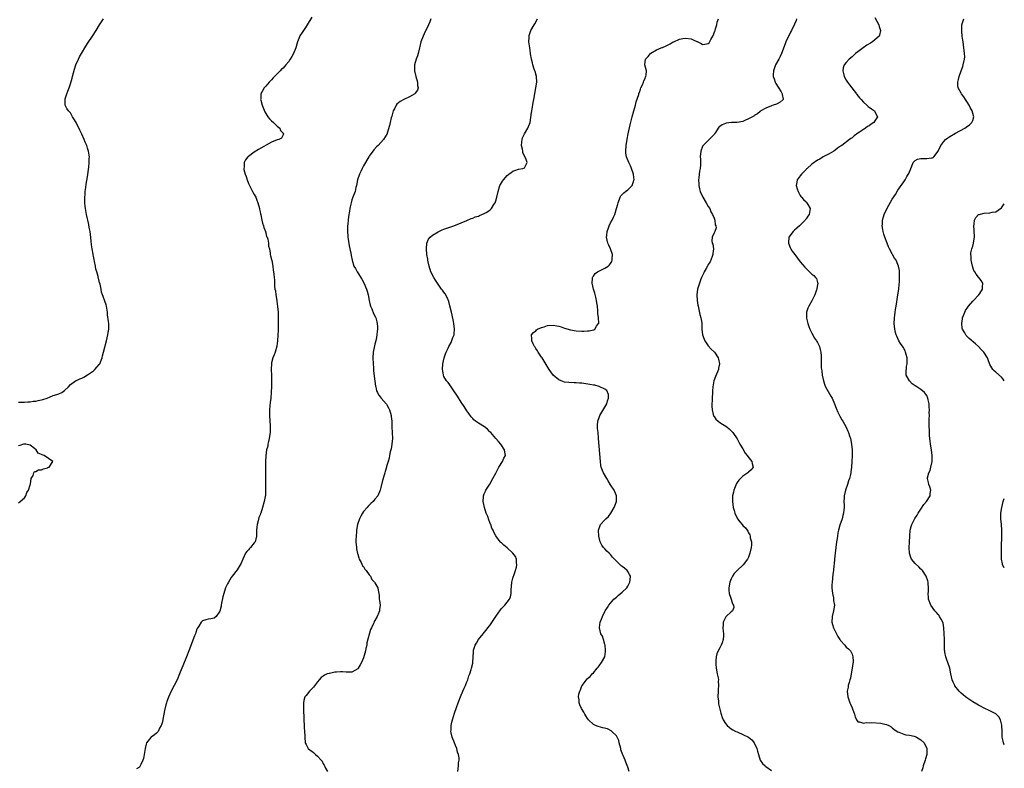
# Model space of a CAD drawing. Units: inches. Extents: x 2628000 to 2631000, y 1452000 to 1455000.
# Drawn here: x 2630657 to 2631000, y 1453250 to 1453511 of the extents above; entities that cross this region are included whole.
import ezdxf

# ---------------------------------------------------------------- set-up
doc = ezdxf.new("R2010")
doc.units = ezdxf.units.IN
doc.header["$MEASUREMENT"] = 0
doc.layers.add('LD26281452_10ft', color=51, linetype='Continuous')

msp = doc.modelspace()

# ---------------------------------------------------------------- linework, layer by layer
at = {"layer": 'LD26281452_10ft'}
for points, elevation in [([(2630657, 1453377.61), (2630658.4, 1453377.6), (2630659, 1453377.57), (2630660.25, 1453377.75), (2630661, 1453377.72), (2630662.03, 1453377.97), (2630663, 1453377.98), (2630663.76, 1453378.24), (2630665, 1453378.43), (2630665.42, 1453378.58), (2630666.96, 1453379), (2630669, 1453379.88), (2630670.29, 1453380.29), (2630671, 1453380.56), (2630672.06, 1453381), (2630673, 1453381.72), (2630674.33, 1453383), (2630675, 1453383.72), (2630676.78, 1453385), (2630676.92, 1453385.08), (2630678.31, 1453385.69), (2630679, 1453385.97), (2630679.68, 1453386.32), (2630681, 1453387.08), (2630683, 1453388.56), (2630683.48, 1453389), (2630684.23, 1453389.77), (2630685, 1453390.68), (2630685.22, 1453391), (2630686.04, 1453393), (2630686.23, 1453393.77), (2630686.57, 1453395), (2630687.55, 1453399), (2630688.06, 1453401), (2630688.15, 1453401.85), (2630688.38, 1453403), (2630688.37, 1453404.37), (2630688.33, 1453405), (2630688.25, 1453405.75), (2630687.96, 1453407.96), (2630687.89, 1453409), (2630687.66, 1453410.34), (2630687.56, 1453411), (2630687.45, 1453411.45), (2630687, 1453412.77), (2630686.36, 1453414.36), (2630686.18, 1453415), (2630685.85, 1453415.85), (2630685.67, 1453417), (2630685.34, 1453418.66), (2630685.22, 1453419), (2630685.14, 1453419.15), (2630685, 1453419.78), (2630684.73, 1453420.73), (2630684.71, 1453421), (2630684.65, 1453421.35), (2630684.17, 1453423), (2630683.87, 1453423.87), (2630683.71, 1453425), (2630683.42, 1453426.58), (2630683.22, 1453427.22), (2630683, 1453428.49), (2630682.91, 1453428.91), (2630682.89, 1453429.11), (2630682.55, 1453431), (2630682.36, 1453432.36), (2630682.19, 1453433.81), (2630681.99, 1453435.99), (2630681.85, 1453437), (2630681.59, 1453438.41), (2630681.45, 1453439.45), (2630680.56, 1453443), (2630680.35, 1453444.35), (2630680.22, 1453445), (2630680.11, 1453445.89), (2630680.02, 1453447), (2630679.98, 1453449), (2630680.09, 1453449.91), (2630680.14, 1453451), (2630680.32, 1453452.32), (2630680.55, 1453453.45), (2630681, 1453456.08), (2630681.44, 1453459.44), (2630681.59, 1453461), (2630681.58, 1453462.42), (2630681.61, 1453463), (2630681.56, 1453463.56), (2630681.32, 1453465), (2630681, 1453466.04), (2630680.67, 1453467), (2630680.18, 1453468.18), (2630679.82, 1453469), (2630678.95, 1453470.95), (2630678.31, 1453472.31), (2630677, 1453474.93), (2630676.24, 1453476.24), (2630675.76, 1453477), (2630675, 1453478.28), (2630674.36, 1453479), (2630673.82, 1453479.82), (2630673.22, 1453481), (2630673.16, 1453482.84), (2630673.13, 1453483), (2630673.17, 1453483.17), (2630673.76, 1453485), (2630674.17, 1453485.83), (2630674.52, 1453487), (2630675, 1453488.41), (2630675.6, 1453490.4), (2630675.75, 1453491), (2630676.46, 1453493.54), (2630676.95, 1453495), (2630677.8, 1453497), (2630678.2, 1453497.8), (2630678.85, 1453499), (2630680.41, 1453501.59), (2630681.2, 1453502.8), (2630682.65, 1453505), (2630683.95, 1453507), (2630685.17, 1453509), (2630686.53, 1453511)], 9340), ([(2630759, 1453511.59), (2630757.44, 1453509), (2630757, 1453508.38), (2630756.12, 1453507), (2630755.66, 1453506.34), (2630754.88, 1453505.12), (2630754.75, 1453504.75), (2630754.01, 1453503), (2630753.76, 1453502.24), (2630753.42, 1453501), (2630752.63, 1453499), (2630752.05, 1453497.95), (2630751.5, 1453497), (2630751, 1453496.26), (2630749.93, 1453495), (2630749, 1453493.87), (2630748.51, 1453493.5), (2630747.98, 1453493), (2630747, 1453491.93), (2630746, 1453491), (2630745.53, 1453490.47), (2630745, 1453489.86), (2630744.21, 1453489), (2630743, 1453487.57), (2630742.46, 1453487), (2630741.73, 1453485.73), (2630741.29, 1453485), (2630741.25, 1453483.25), (2630741.21, 1453483), (2630741.25, 1453482.75), (2630741.75, 1453481), (2630742.66, 1453478.66), (2630743, 1453478.1), (2630743.74, 1453477), (2630744.26, 1453476.26), (2630745, 1453475.59), (2630745.7, 1453475), (2630747, 1453473.69), (2630747.84, 1453473), (2630748.17, 1453472.17), (2630749, 1453471.21), (2630749.08, 1453471.08), (2630749.16, 1453471), (2630749, 1453470.62), (2630748.48, 1453469.52), (2630747.51, 1453469), (2630747, 1453468.88), (2630745, 1453468.12), (2630740.48, 1453465.52), (2630739, 1453464.62), (2630737, 1453463.19), (2630736.8, 1453463), (2630735.97, 1453462.03), (2630735.52, 1453461), (2630735.47, 1453459.47), (2630735.35, 1453459), (2630735.38, 1453458.62), (2630735.81, 1453457), (2630736.17, 1453456.17), (2630736.48, 1453455), (2630737, 1453453.73), (2630737.31, 1453453), (2630738.38, 1453451), (2630739, 1453449.93), (2630739.48, 1453449), (2630739.94, 1453447.94), (2630740.27, 1453447), (2630740.78, 1453445), (2630740.81, 1453444.81), (2630741, 1453443.9), (2630741.13, 1453443.13), (2630741.22, 1453442.78), (2630741.63, 1453441), (2630741.9, 1453439.9), (2630742.26, 1453439), (2630742.37, 1453438.37), (2630742.9, 1453437), (2630742.9, 1453436.9), (2630743, 1453436.59), (2630743.3, 1453435.3), (2630743.45, 1453435), (2630743.69, 1453434.31), (2630743.93, 1453433), (2630743.97, 1453431.97), (2630744.25, 1453431), (2630744.56, 1453429.44), (2630744.57, 1453429), (2630744.61, 1453428.61), (2630745, 1453427.23), (2630745.06, 1453426.94), (2630745.41, 1453425), (2630745.61, 1453423.61), (2630745.74, 1453423), (2630745.78, 1453422.22), (2630745.92, 1453421), (2630746.05, 1453420.05), (2630745.99, 1453419), (2630745.99, 1453418.01), (2630746.19, 1453417), (2630746.36, 1453416.36), (2630746.5, 1453415), (2630746.81, 1453413), (2630746.82, 1453412.82), (2630747.09, 1453410.91), (2630747.26, 1453409), (2630747.31, 1453407.31), (2630747.35, 1453407), (2630747.36, 1453406.64), (2630747.34, 1453405), (2630747.28, 1453403.28), (2630747.28, 1453402.72), (2630747.21, 1453401), (2630747.08, 1453399), (2630746.86, 1453397.14), (2630746.3, 1453395), (2630745.95, 1453394.05), (2630745.49, 1453393), (2630745, 1453391.26), (2630744.95, 1453391), (2630744.9, 1453389.1), (2630744.92, 1453388.92), (2630744.98, 1453387), (2630745, 1453385), (2630744.96, 1453383), (2630744.89, 1453381.11), (2630744.71, 1453379), (2630744.55, 1453377.45), (2630744.39, 1453376.39), (2630744.3, 1453375), (2630744.32, 1453373.68), (2630744.27, 1453373), (2630744.41, 1453371), (2630744.48, 1453369.52), (2630744.55, 1453369), (2630744.58, 1453368.58), (2630744.48, 1453367), (2630744.27, 1453365.73), (2630744.2, 1453365), (2630743.95, 1453363.95), (2630743.76, 1453363), (2630743.67, 1453362.33), (2630743.28, 1453361), (2630742.97, 1453358.97), (2630742.9, 1453357), (2630742.94, 1453352.94), (2630742.93, 1453348.93), (2630742.95, 1453347), (2630742.85, 1453345.15), (2630742.75, 1453344.75), (2630742.41, 1453343), (2630741.87, 1453341), (2630741.25, 1453339), (2630741.17, 1453338.83), (2630741, 1453338.37), (2630740.56, 1453337.44), (2630740.35, 1453336.35), (2630739.95, 1453335), (2630739.86, 1453334.14), (2630739.8, 1453333), (2630739.77, 1453331), (2630739.29, 1453329), (2630739, 1453328.6), (2630737.71, 1453327), (2630737.35, 1453326.65), (2630737, 1453326.23), (2630736.41, 1453325.59), (2630735.96, 1453325), (2630734.96, 1453323), (2630734.42, 1453321.58), (2630734.08, 1453321), (2630733, 1453319.3), (2630731.28, 1453317), (2630731, 1453316.59), (2630730, 1453315), (2630729.63, 1453314.37), (2630729, 1453312.97), (2630728.38, 1453311), (2630728.1, 1453309.9), (2630727.59, 1453307.59), (2630727.47, 1453307), (2630727.44, 1453306.56), (2630727, 1453304.84), (2630725.78, 1453303), (2630725, 1453302.41), (2630723.85, 1453302.15), (2630723, 1453302.03), (2630722.17, 1453301.83), (2630721, 1453301.44), (2630720.75, 1453301.25), (2630720.49, 1453301), (2630719.68, 1453299.68), (2630719.13, 1453298.87), (2630719, 1453298.56), (2630718.61, 1453297.39), (2630718.5, 1453297), (2630718.25, 1453296.25), (2630716.26, 1453291), (2630715.45, 1453289), (2630714.13, 1453285.87), (2630713.8, 1453285), (2630713.01, 1453283), (2630712.12, 1453281), (2630711.1, 1453279), (2630710.06, 1453277), (2630709.09, 1453274.91), (2630708.56, 1453273.44), (2630708.43, 1453273), (2630708.27, 1453272.27), (2630707.74, 1453270.26), (2630707.54, 1453269), (2630707.2, 1453267.2), (2630707, 1453266.36), (2630706.71, 1453265.29), (2630706.62, 1453265), (2630706.07, 1453264.07), (2630705.53, 1453263), (2630705.31, 1453262.69), (2630705, 1453262.39), (2630704.22, 1453261.78), (2630703.17, 1453261), (2630703, 1453260.83), (2630701.54, 1453259), (2630701.39, 1453258.61), (2630701, 1453257), (2630700.42, 1453253.58), (2630700.23, 1453253), (2630699.49, 1453251.49), (2630699.32, 1453251), (2630699.21, 1453250.79), (2630699, 1453250.58), (2630698.01, 1453249.99)], 9340), ([(2630800.49, 1453511), (2630800.04, 1453509.96), (2630799.64, 1453509), (2630798.15, 1453505.85), (2630797.78, 1453505), (2630797.01, 1453503), (2630796.58, 1453501.42), (2630796.51, 1453501), (2630796.01, 1453499), (2630795.78, 1453498.22), (2630795.34, 1453497), (2630794.76, 1453495), (2630794.75, 1453493), (2630795.19, 1453491), (2630795.76, 1453489), (2630795.83, 1453487.83), (2630795.99, 1453487), (2630795.77, 1453486.23), (2630795, 1453485.19), (2630794.93, 1453485.07), (2630794.86, 1453485), (2630793, 1453483.93), (2630791, 1453482.99), (2630789.75, 1453482.25), (2630788.64, 1453481.36), (2630788.37, 1453481), (2630787.76, 1453479.76), (2630787.35, 1453479), (2630786.82, 1453477.18), (2630786.64, 1453476.64), (2630786.26, 1453475), (2630786.08, 1453473.92), (2630785.26, 1453471.26), (2630785.2, 1453471), (2630785.14, 1453470.86), (2630783.96, 1453469), (2630783, 1453468.04), (2630782.1, 1453467), (2630781.55, 1453466.45), (2630780.59, 1453465.41), (2630779, 1453463.23), (2630778.84, 1453463), (2630777, 1453459.86), (2630776.53, 1453459), (2630776.05, 1453457.95), (2630775.57, 1453457), (2630774.89, 1453455), (2630774.52, 1453453), (2630774.35, 1453452.35), (2630774.07, 1453451), (2630773.34, 1453449), (2630773, 1453448.02), (2630772.67, 1453447), (2630772.34, 1453445.66), (2630772.23, 1453445), (2630772.11, 1453444.11), (2630771.78, 1453442.22), (2630771.65, 1453441), (2630771.53, 1453439.53), (2630771.46, 1453439), (2630771.43, 1453437), (2630771.51, 1453435.51), (2630771.57, 1453435), (2630771.7, 1453434.3), (2630771.99, 1453431.99), (2630772.23, 1453431), (2630772.56, 1453429.44), (2630772.67, 1453428.67), (2630773.04, 1453427), (2630773.69, 1453425), (2630774.19, 1453424.19), (2630774.77, 1453423), (2630775, 1453422.67), (2630776.41, 1453420.41), (2630777.12, 1453419.12), (2630778.06, 1453417), (2630778.28, 1453416.28), (2630778.63, 1453415), (2630779, 1453413.03), (2630779.35, 1453411.35), (2630779.48, 1453411), (2630779.89, 1453410.11), (2630780.48, 1453408.48), (2630781.16, 1453407.16), (2630781.26, 1453407), (2630781.62, 1453405.62), (2630781.81, 1453405), (2630781.85, 1453403.85), (2630781.86, 1453403), (2630781.75, 1453402.25), (2630781.67, 1453401), (2630781.39, 1453399.39), (2630781, 1453397.85), (2630780.81, 1453397.19), (2630780.34, 1453395), (2630780.23, 1453393), (2630780.33, 1453391), (2630780.49, 1453389.51), (2630780.54, 1453388.54), (2630780.97, 1453384.97), (2630781.21, 1453383.21), (2630781.28, 1453383), (2630781.57, 1453381.57), (2630781.89, 1453381), (2630782.18, 1453380.18), (2630783, 1453379.22), (2630783.08, 1453379.08), (2630783.17, 1453379), (2630784.92, 1453377), (2630785, 1453376.88), (2630785.67, 1453375.67), (2630786.06, 1453375), (2630786.63, 1453373), (2630786.65, 1453372.65), (2630786.84, 1453371), (2630786.91, 1453369.09), (2630786.89, 1453368.89), (2630786.99, 1453367), (2630787.05, 1453365), (2630786.91, 1453363), (2630786.64, 1453361.36), (2630786.29, 1453360.29), (2630786.03, 1453359), (2630785.88, 1453358.12), (2630785.56, 1453357), (2630785, 1453355.22), (2630784.95, 1453355), (2630784.51, 1453353.49), (2630784.42, 1453353), (2630784.21, 1453352.21), (2630783.63, 1453350.37), (2630783, 1453347.95), (2630782.78, 1453347), (2630782.01, 1453345), (2630781, 1453343.87), (2630780.34, 1453343), (2630779.61, 1453342.39), (2630778.61, 1453341.39), (2630778.29, 1453341), (2630777, 1453339.5), (2630776.65, 1453339), (2630776.05, 1453337.95), (2630775.61, 1453337), (2630774.94, 1453335), (2630774.58, 1453333), (2630774.56, 1453332.56), (2630774.41, 1453331), (2630774.37, 1453329.63), (2630774.39, 1453329), (2630774.53, 1453327), (2630774.57, 1453326.57), (2630774.91, 1453324.91), (2630775, 1453324.65), (2630775.39, 1453323.39), (2630775.54, 1453323), (2630776.2, 1453321.8), (2630776.69, 1453320.69), (2630777, 1453320.37), (2630777.45, 1453319.45), (2630777.88, 1453319), (2630779, 1453317.53), (2630779.44, 1453317), (2630779.89, 1453315.89), (2630780.87, 1453315), (2630781, 1453314.69), (2630781.97, 1453313), (2630782.12, 1453312.12), (2630782.34, 1453311), (2630782.41, 1453310.42), (2630782.51, 1453309), (2630782.58, 1453308.58), (2630782.75, 1453307), (2630782.54, 1453305.46), (2630782.55, 1453305), (2630782.37, 1453304.37), (2630781.72, 1453303), (2630781, 1453301.66), (2630780.73, 1453301.27), (2630780.68, 1453301), (2630780.51, 1453300.51), (2630779.73, 1453299), (2630779.47, 1453298.53), (2630778.22, 1453293.78), (2630778.11, 1453293), (2630777.87, 1453291.87), (2630777.65, 1453291), (2630777, 1453288.63), (2630776.34, 1453287), (2630775.87, 1453286.13), (2630775.2, 1453285), (2630775, 1453284.75), (2630773, 1453283.63), (2630771.66, 1453283.66), (2630771, 1453283.63), (2630769.74, 1453283.74), (2630769, 1453283.77), (2630767.63, 1453283.63), (2630767, 1453283.62), (2630765.19, 1453283.19), (2630765, 1453283.19), (2630764.41, 1453283), (2630763.41, 1453282.59), (2630763, 1453282.23), (2630762.25, 1453281.75), (2630761.63, 1453281), (2630761, 1453280.29), (2630759.57, 1453278.42), (2630759, 1453277.79), (2630758.21, 1453277), (2630757, 1453275.53), (2630756.6, 1453275), (2630756.24, 1453273.76), (2630756.09, 1453273), (2630756.1, 1453272.1), (2630756.11, 1453269.89), (2630756.2, 1453268.2), (2630756.2, 1453267), (2630756.31, 1453265), (2630756.33, 1453264.33), (2630756.46, 1453263), (2630756.57, 1453261.43), (2630756.58, 1453261), (2630756.75, 1453259), (2630757, 1453258.4), (2630757.77, 1453257), (2630758.49, 1453256.49), (2630759, 1453256.07), (2630759.62, 1453255.62), (2630760.3, 1453255), (2630761, 1453254.4), (2630762.25, 1453253), (2630762.59, 1453252.59), (2630763, 1453251.73), (2630763.27, 1453251.27), (2630763.38, 1453251), (2630763.79, 1453250.21), (2630764.48, 1453249)], 9350), ([(2630809.82, 1453249), (2630810.02, 1453251), (2630810.11, 1453252.11), (2630810.24, 1453253), (2630810.24, 1453253.76), (2630810.09, 1453255), (2630809.77, 1453255.77), (2630809.49, 1453257), (2630809, 1453258.12), (2630808.65, 1453259), (2630807.88, 1453261), (2630807.52, 1453262.48), (2630807.43, 1453263), (2630807.46, 1453263.46), (2630807.46, 1453265), (2630807.73, 1453266.27), (2630807.92, 1453267), (2630808.65, 1453269.35), (2630809.31, 1453271.31), (2630809.93, 1453273), (2630810.72, 1453275), (2630811.58, 1453277), (2630811.98, 1453278.02), (2630812.5, 1453279), (2630813, 1453280.29), (2630813.34, 1453281), (2630813.7, 1453282.3), (2630814.02, 1453283), (2630814.5, 1453284.5), (2630814.6, 1453285), (2630815, 1453286.74), (2630815.07, 1453287), (2630815.21, 1453289), (2630815.31, 1453290.69), (2630815.28, 1453291), (2630815.33, 1453291.33), (2630815.85, 1453293), (2630816.33, 1453293.67), (2630817.01, 1453295), (2630818.64, 1453297), (2630819, 1453297.38), (2630819.74, 1453298.26), (2630820.28, 1453299), (2630821, 1453299.88), (2630823, 1453303), (2630824.64, 1453305.36), (2630825, 1453305.79), (2630825.58, 1453306.42), (2630826.2, 1453307), (2630827.83, 1453309), (2630828.18, 1453309.82), (2630828.43, 1453311), (2630828.42, 1453312.42), (2630828.56, 1453313.44), (2630828.67, 1453315), (2630829, 1453316.35), (2630829.18, 1453317), (2630829.3, 1453317.3), (2630829.87, 1453319), (2630830.23, 1453320.23), (2630830.36, 1453321), (2630830.23, 1453321.77), (2630830.22, 1453323), (2630829.85, 1453323.85), (2630829.01, 1453325.01), (2630827, 1453326.87), (2630825.82, 1453327.82), (2630825, 1453328.61), (2630824.79, 1453328.79), (2630824.61, 1453329), (2630823.04, 1453331.04), (2630822.33, 1453332.33), (2630822.09, 1453333), (2630821.72, 1453333.72), (2630821.29, 1453335), (2630821.19, 1453335.19), (2630821, 1453335.74), (2630820.62, 1453336.62), (2630820.22, 1453337.78), (2630819.74, 1453339), (2630819.11, 1453341), (2630818.66, 1453343), (2630818.74, 1453344.74), (2630818.73, 1453345), (2630819, 1453345.69), (2630819.41, 1453346.59), (2630819.62, 1453347), (2630820.93, 1453349.07), (2630822.04, 1453351), (2630823, 1453352.87), (2630823.7, 1453354.3), (2630824.09, 1453355), (2630825.34, 1453357), (2630825.85, 1453358.15), (2630826.37, 1453359), (2630826.2, 1453360.2), (2630826.11, 1453361), (2630825, 1453362.62), (2630824.76, 1453363), (2630823.93, 1453363.93), (2630823.08, 1453365), (2630821.32, 1453367), (2630821, 1453367.33), (2630820.16, 1453368.16), (2630819.07, 1453369), (2630817, 1453370.26), (2630815.98, 1453371), (2630815.44, 1453371.44), (2630815, 1453371.93), (2630814.51, 1453372.51), (2630813.67, 1453373.67), (2630813, 1453374.65), (2630812.08, 1453376.08), (2630811, 1453377.66), (2630809.72, 1453379.72), (2630809, 1453380.74), (2630808.91, 1453380.91), (2630808.43, 1453381.57), (2630807.27, 1453383.27), (2630807, 1453383.61), (2630806.42, 1453384.42), (2630805.9, 1453385), (2630805, 1453386.6), (2630804.8, 1453387), (2630804.56, 1453388.56), (2630804.51, 1453389), (2630804.64, 1453391), (2630805.03, 1453393), (2630805.55, 1453394.45), (2630805.73, 1453395), (2630806.41, 1453396.41), (2630806.73, 1453397), (2630807.56, 1453398.44), (2630808.14, 1453400.14), (2630808.5, 1453401), (2630808.58, 1453401.43), (2630808.71, 1453403), (2630808.47, 1453405), (2630808.3, 1453405.7), (2630807.87, 1453407.87), (2630807.58, 1453409), (2630807.1, 1453411.1), (2630806.67, 1453412.67), (2630806.09, 1453414.09), (2630805.38, 1453415.38), (2630805, 1453415.94), (2630804.55, 1453416.55), (2630804.17, 1453417), (2630803, 1453418.65), (2630802.72, 1453419), (2630802.03, 1453420.03), (2630801.43, 1453421), (2630800.49, 1453423), (2630799.86, 1453425), (2630799.52, 1453426.48), (2630799.43, 1453427), (2630799.4, 1453427.4), (2630799.09, 1453429), (2630798.87, 1453431), (2630799, 1453433), (2630799.64, 1453434.36), (2630800.15, 1453435), (2630801, 1453435.74), (2630803, 1453436.95), (2630804.43, 1453437.57), (2630805, 1453437.79), (2630808.42, 1453439), (2630811, 1453440.08), (2630813, 1453440.9), (2630814.47, 1453441.53), (2630815, 1453441.68), (2630815.9, 1453442.1), (2630817, 1453442.42), (2630817.39, 1453442.61), (2630819, 1453443.24), (2630819.66, 1453443.66), (2630821, 1453444.45), (2630821.58, 1453445), (2630822.38, 1453446.38), (2630822.78, 1453447), (2630823, 1453447.7), (2630823.35, 1453449), (2630823.82, 1453451), (2630824.5, 1453453), (2630824.67, 1453453.33), (2630825.4, 1453454.6), (2630825.67, 1453455), (2630827, 1453456.49), (2630827.57, 1453457), (2630828.4, 1453457.6), (2630829, 1453458), (2630829.69, 1453458.31), (2630831, 1453458.73), (2630832.49, 1453459), (2630833, 1453459.22), (2630833.99, 1453461), (2630833.53, 1453462.47), (2630832.46, 1453464.46), (2630832.4, 1453465), (2630832.28, 1453465.72), (2630832, 1453467), (2630832.16, 1453468.16), (2630832.18, 1453469), (2630832.33, 1453469.67), (2630833, 1453471.06), (2630834.22, 1453473), (2630834.45, 1453473.55), (2630834.96, 1453475), (2630835.52, 1453478.48), (2630835.55, 1453479), (2630835.65, 1453479.65), (2630836.08, 1453481.92), (2630836.26, 1453483), (2630837.01, 1453487), (2630837.29, 1453489), (2630837.24, 1453491), (2630836.75, 1453492.75), (2630836.66, 1453493), (2630836.42, 1453493.58), (2630835.89, 1453495), (2630835.77, 1453495.77), (2630835.41, 1453497), (2630835.14, 1453498.86), (2630835.14, 1453499.14), (2630834.83, 1453501), (2630834.57, 1453503), (2630834.61, 1453504.61), (2630834.61, 1453505), (2630834.69, 1453505.31), (2630835.24, 1453507), (2630836.44, 1453509), (2630836.66, 1453509.34), (2630837.61, 1453511)], 9360), ([(2630869.5, 1453249), (2630869, 1453250.52), (2630868.33, 1453252.33), (2630868.06, 1453253), (2630867.34, 1453254.66), (2630867.11, 1453255.11), (2630867, 1453255.45), (2630866.58, 1453256.58), (2630866.53, 1453257), (2630866.02, 1453259), (2630865.83, 1453259.83), (2630865.29, 1453261), (2630865, 1453261.49), (2630863.45, 1453263), (2630863.21, 1453263.21), (2630861.88, 1453263.88), (2630860.28, 1453264.28), (2630858.65, 1453264.65), (2630857.75, 1453265), (2630857, 1453265.42), (2630855.3, 1453267), (2630855, 1453267.47), (2630854.43, 1453268.43), (2630854.04, 1453269), (2630853.7, 1453269.7), (2630852.87, 1453271), (2630852.28, 1453272.28), (2630852.02, 1453273), (2630852.01, 1453273.99), (2630851.85, 1453275), (2630851.99, 1453275.99), (2630852.23, 1453277), (2630852.47, 1453277.53), (2630853, 1453278.9), (2630853.05, 1453279), (2630854.58, 1453281), (2630855, 1453281.42), (2630855.83, 1453282.17), (2630856.56, 1453283), (2630857, 1453283.41), (2630858.33, 1453285), (2630858.62, 1453285.38), (2630859, 1453285.82), (2630859.87, 1453287), (2630860.93, 1453289), (2630861.17, 1453290.83), (2630861.21, 1453291), (2630861.22, 1453291.22), (2630861.05, 1453293.05), (2630861, 1453293.28), (2630860.5, 1453295), (2630860.12, 1453296.12), (2630859.62, 1453297), (2630859.16, 1453299), (2630859.17, 1453299.17), (2630859.4, 1453301), (2630859.87, 1453302.13), (2630860.12, 1453303), (2630861, 1453304.72), (2630861.12, 1453305), (2630861.86, 1453306.14), (2630862.38, 1453307), (2630863, 1453307.69), (2630864.13, 1453309), (2630864.58, 1453309.42), (2630865, 1453309.74), (2630865.66, 1453310.34), (2630867, 1453311.42), (2630868.64, 1453313), (2630869, 1453313.54), (2630869.71, 1453315), (2630869.81, 1453315.81), (2630869.86, 1453317), (2630869.61, 1453317.61), (2630869, 1453318.69), (2630868.76, 1453319), (2630867.78, 1453319.78), (2630867, 1453320.45), (2630866.68, 1453320.68), (2630864.36, 1453323), (2630863.71, 1453323.71), (2630863, 1453324.55), (2630862.47, 1453325), (2630861.7, 1453325.7), (2630861, 1453326.57), (2630860.53, 1453327), (2630859.89, 1453327.89), (2630859.38, 1453329), (2630858.93, 1453331), (2630858.83, 1453333), (2630859.34, 1453334.66), (2630859.47, 1453335), (2630861, 1453336.61), (2630861.31, 1453337), (2630862.21, 1453337.79), (2630863.06, 1453338.94), (2630864.24, 1453341), (2630864.46, 1453341.54), (2630864.99, 1453343), (2630865.08, 1453345), (2630864.25, 1453347), (2630863, 1453348.83), (2630862.18, 1453350.18), (2630861.65, 1453351), (2630860.48, 1453353), (2630860.22, 1453353.78), (2630859.75, 1453355), (2630859.62, 1453355.62), (2630859.43, 1453357), (2630858.8, 1453365), (2630858.61, 1453367), (2630858.44, 1453368.44), (2630858.4, 1453369), (2630858.46, 1453369.54), (2630858.5, 1453371), (2630859, 1453372.26), (2630859.26, 1453373), (2630861, 1453375.85), (2630861.66, 1453377), (2630861.89, 1453378.11), (2630862.29, 1453379), (2630862.28, 1453380.28), (2630861.66, 1453381.66), (2630861, 1453382.11), (2630859.03, 1453383.03), (2630857.53, 1453383.53), (2630857, 1453383.55), (2630855.82, 1453383.82), (2630853, 1453384.17), (2630852.19, 1453384.19), (2630851, 1453384.3), (2630850.3, 1453384.3), (2630848.42, 1453384.42), (2630847, 1453384.62), (2630845.81, 1453385), (2630845, 1453385.33), (2630842.95, 1453387), (2630842.19, 1453388.19), (2630841.59, 1453389), (2630839.92, 1453391.92), (2630839.19, 1453393), (2630839, 1453393.3), (2630837.82, 1453395), (2630837.54, 1453395.54), (2630837, 1453396.32), (2630836.74, 1453396.74), (2630836.54, 1453397), (2630836.05, 1453397.95), (2630835.58, 1453399), (2630835.63, 1453399.63), (2630835.52, 1453401), (2630836.17, 1453401.83), (2630837, 1453402.49), (2630837.24, 1453402.76), (2630837.56, 1453403), (2630839, 1453403.62), (2630839.89, 1453403.89), (2630841, 1453404.27), (2630843, 1453404.45), (2630844.24, 1453404.24), (2630845, 1453404.04), (2630845.8, 1453403.8), (2630847, 1453403.32), (2630849, 1453402.74), (2630851, 1453402.45), (2630853, 1453402.37), (2630853.63, 1453402.37), (2630855, 1453402.45), (2630855.55, 1453402.45), (2630857, 1453402.81), (2630857.18, 1453402.82), (2630857.47, 1453403), (2630858.04, 1453404.04), (2630858.79, 1453405), (2630858.84, 1453405.16), (2630858.73, 1453407), (2630858.51, 1453408.51), (2630858.54, 1453409), (2630858.55, 1453409.45), (2630858.38, 1453411), (2630858.19, 1453412.19), (2630858.12, 1453413), (2630857.84, 1453414.16), (2630857.54, 1453415.54), (2630857.03, 1453417), (2630856.6, 1453419), (2630856.73, 1453420.73), (2630856.69, 1453421), (2630856.76, 1453421.24), (2630857, 1453421.51), (2630857.61, 1453422.39), (2630858.4, 1453423), (2630861, 1453424.29), (2630862.11, 1453425), (2630862.62, 1453425.38), (2630863, 1453425.93), (2630863.46, 1453426.54), (2630863.57, 1453427), (2630863.5, 1453427.5), (2630863.62, 1453429), (2630862.98, 1453431), (2630862.32, 1453432.32), (2630862.05, 1453433), (2630861.57, 1453435), (2630861.68, 1453435.68), (2630861.8, 1453437), (2630862.29, 1453438.29), (2630862.52, 1453439), (2630863, 1453440.1), (2630863.51, 1453441), (2630864.01, 1453441.99), (2630864.44, 1453443), (2630865.07, 1453445), (2630865.48, 1453446.52), (2630865.58, 1453447), (2630866.3, 1453449), (2630866.58, 1453449.42), (2630867, 1453449.9), (2630867.55, 1453450.45), (2630868.19, 1453451), (2630869, 1453451.56), (2630870.47, 1453453), (2630871, 1453454.41), (2630871.13, 1453454.87), (2630871.15, 1453455), (2630870.92, 1453456.92), (2630870.93, 1453457), (2630870.24, 1453459), (2630869.86, 1453459.86), (2630869.3, 1453461), (2630868.51, 1453463), (2630868.32, 1453464.32), (2630868.26, 1453465), (2630868.43, 1453467), (2630868.8, 1453469.2), (2630869.15, 1453471), (2630869.84, 1453474.16), (2630870.53, 1453477), (2630871.05, 1453479), (2630871.6, 1453481), (2630871.87, 1453482.13), (2630872.76, 1453484.76), (2630872.84, 1453485.16), (2630873, 1453485.47), (2630873.37, 1453486.63), (2630873.54, 1453487), (2630874.08, 1453488.08), (2630874.46, 1453489), (2630874.56, 1453489.44), (2630875, 1453490.28), (2630875.18, 1453490.82), (2630875.3, 1453491), (2630875.41, 1453491.41), (2630875.43, 1453493), (2630874.91, 1453495), (2630875.12, 1453497), (2630876.02, 1453497.98), (2630876.85, 1453499), (2630877, 1453499.11), (2630879, 1453500.21), (2630880.63, 1453501), (2630880.9, 1453501.1), (2630881, 1453501.13), (2630882.31, 1453501.69), (2630883, 1453502.01), (2630883.68, 1453502.33), (2630884.8, 1453503), (2630885, 1453503.1), (2630887, 1453503.94), (2630888.17, 1453504.17), (2630889, 1453504.35), (2630891, 1453504.07), (2630891.78, 1453503.78), (2630893, 1453503.2), (2630893.17, 1453503.17), (2630894.49, 1453502.5), (2630895, 1453502.18), (2630895.8, 1453502.2), (2630897, 1453502.49), (2630897.24, 1453502.76), (2630897.89, 1453503.89), (2630898.57, 1453505), (2630898.72, 1453505.28), (2630899.23, 1453506.77), (2630899.33, 1453507), (2630899.54, 1453507.54), (2630899.95, 1453509), (2630900.1, 1453509.9), (2630900.55, 1453511)], 9370), ([(2630927.68, 1453511), (2630927.52, 1453510.48), (2630927, 1453509.17), (2630925.98, 1453507), (2630925.63, 1453506.37), (2630924, 1453503), (2630923.69, 1453502.31), (2630922.46, 1453499), (2630922.01, 1453497.99), (2630921.54, 1453497), (2630920.42, 1453495), (2630920.01, 1453494), (2630919.63, 1453493), (2630919.61, 1453491.61), (2630919.58, 1453491), (2630919.87, 1453490.13), (2630920.28, 1453489), (2630920.5, 1453488.5), (2630921.27, 1453487.27), (2630922.37, 1453485.63), (2630922.73, 1453485), (2630922.66, 1453484.66), (2630923, 1453483.12), (2630923.01, 1453482.99), (2630921.98, 1453482.02), (2630921, 1453481.48), (2630920.69, 1453481.31), (2630919.6, 1453481), (2630919, 1453480.79), (2630917, 1453479.94), (2630915.27, 1453479), (2630915.13, 1453478.87), (2630915, 1453478.81), (2630914.06, 1453477.94), (2630913, 1453477.39), (2630912.78, 1453477.22), (2630911, 1453476.2), (2630909.69, 1453475.69), (2630909, 1453475.37), (2630907, 1453475.01), (2630905.08, 1453474.92), (2630903.26, 1453474.74), (2630903, 1453474.66), (2630901.81, 1453474.19), (2630901, 1453473.61), (2630900.68, 1453473.32), (2630900.41, 1453473), (2630899.44, 1453471.44), (2630899.15, 1453471), (2630899, 1453470.81), (2630898.15, 1453469.85), (2630897, 1453468.75), (2630895.22, 1453467), (2630895.12, 1453466.88), (2630895, 1453466.62), (2630894.38, 1453465), (2630894.17, 1453463), (2630894.23, 1453462.23), (2630894.27, 1453461), (2630894.26, 1453460.26), (2630894.15, 1453459), (2630893.95, 1453458.05), (2630893.82, 1453457), (2630893.69, 1453455.69), (2630893.6, 1453455), (2630893.65, 1453453.65), (2630893.69, 1453453), (2630893.92, 1453451.92), (2630894.18, 1453451), (2630895, 1453449.25), (2630895.09, 1453449), (2630896.2, 1453447), (2630897, 1453445.77), (2630897.47, 1453445), (2630897.92, 1453443.92), (2630898.51, 1453443), (2630899, 1453441.64), (2630899.26, 1453441), (2630899.37, 1453439.37), (2630899.61, 1453439), (2630899.75, 1453438.25), (2630899.22, 1453437), (2630899, 1453436.55), (2630898.3, 1453435), (2630898.23, 1453433.77), (2630898.39, 1453433), (2630898.58, 1453432.58), (2630898.77, 1453431), (2630898.58, 1453429.42), (2630898.59, 1453429), (2630898.31, 1453428.31), (2630897.59, 1453426.41), (2630897, 1453425.51), (2630896.81, 1453425.19), (2630896.67, 1453425), (2630896.2, 1453424.2), (2630895.57, 1453423), (2630895.42, 1453422.58), (2630894.66, 1453421), (2630894.43, 1453420.43), (2630893.88, 1453419), (2630893.66, 1453418.34), (2630893.26, 1453417), (2630893, 1453415), (2630893.1, 1453413), (2630893.37, 1453411.37), (2630893.41, 1453411), (2630893.56, 1453410.44), (2630894.1, 1453408.1), (2630894.45, 1453407), (2630894.51, 1453406.51), (2630894.75, 1453405), (2630894.74, 1453403), (2630894.96, 1453401), (2630895.53, 1453399.53), (2630895.8, 1453399), (2630897, 1453397.25), (2630898.04, 1453396.04), (2630899, 1453395.15), (2630899.12, 1453395), (2630900.44, 1453393), (2630900.57, 1453392.57), (2630900.93, 1453391), (2630900.55, 1453389.45), (2630900.49, 1453389), (2630900.15, 1453388.15), (2630899.48, 1453386.52), (2630898.97, 1453385.03), (2630898.59, 1453383), (2630898.45, 1453381.55), (2630898.42, 1453381), (2630898.34, 1453379), (2630898.27, 1453376.27), (2630898.32, 1453375), (2630898.72, 1453373.28), (2630898.75, 1453373), (2630898.82, 1453372.82), (2630899, 1453372.59), (2630899.66, 1453371.66), (2630900.43, 1453371), (2630901, 1453370.57), (2630903.41, 1453369), (2630904.28, 1453368.28), (2630905.3, 1453367.3), (2630905.54, 1453367), (2630907, 1453364.81), (2630908, 1453363), (2630909, 1453361.34), (2630909.86, 1453359.86), (2630910.57, 1453359), (2630910.71, 1453358.71), (2630912.13, 1453357), (2630912.23, 1453356.23), (2630912.62, 1453355), (2630911.89, 1453354.11), (2630911, 1453353.26), (2630910.76, 1453353), (2630909, 1453351.8), (2630908.14, 1453351), (2630907.58, 1453350.42), (2630907, 1453349.61), (2630906.75, 1453349.25), (2630905.91, 1453347), (2630905.77, 1453346.23), (2630905.46, 1453345), (2630905.37, 1453343.37), (2630905.36, 1453343), (2630905.64, 1453341), (2630905.94, 1453339.94), (2630906.18, 1453339), (2630907, 1453337.19), (2630907.1, 1453337), (2630907.97, 1453335.97), (2630908.73, 1453335), (2630909, 1453334.7), (2630909.9, 1453333.9), (2630910.47, 1453333), (2630910.71, 1453332.71), (2630911, 1453332.1), (2630911.43, 1453331.43), (2630911.54, 1453331), (2630911.61, 1453330.39), (2630911.97, 1453329), (2630911.97, 1453327.97), (2630911.89, 1453327), (2630911.47, 1453325), (2630911, 1453323.68), (2630910.66, 1453323), (2630909.09, 1453321), (2630907, 1453319.02), (2630906.03, 1453317.97), (2630905.46, 1453317), (2630905, 1453316.1), (2630904.52, 1453315), (2630904.12, 1453313), (2630904.14, 1453312.14), (2630904.3, 1453311), (2630904.99, 1453309.01), (2630905.41, 1453307.41), (2630905.72, 1453307), (2630905.83, 1453306.17), (2630905.4, 1453305), (2630905, 1453304.59), (2630903.26, 1453303), (2630903.13, 1453302.87), (2630903, 1453302.66), (2630902.17, 1453301), (2630902.13, 1453300.14), (2630902.03, 1453299), (2630902.13, 1453297.87), (2630902.25, 1453297), (2630902.29, 1453296.29), (2630902.2, 1453295), (2630901.87, 1453293.87), (2630901.52, 1453293), (2630901, 1453292.06), (2630900.45, 1453291), (2630899.97, 1453290.03), (2630899.76, 1453289), (2630899.67, 1453287.67), (2630899.57, 1453287), (2630899.6, 1453286.4), (2630899.71, 1453285), (2630900.1, 1453283), (2630900.38, 1453281.62), (2630900.49, 1453281), (2630900.48, 1453280.48), (2630900.57, 1453279), (2630900.46, 1453277.54), (2630900.39, 1453277), (2630900.33, 1453275), (2630900.51, 1453273.49), (2630900.59, 1453272.59), (2630901.33, 1453269.33), (2630901.44, 1453269), (2630901.79, 1453267.79), (2630902.18, 1453267), (2630903, 1453265.72), (2630903.59, 1453265), (2630904.33, 1453264.33), (2630905, 1453263.93), (2630905.54, 1453263.54), (2630906.56, 1453263), (2630907, 1453262.8), (2630907.32, 1453262.68), (2630909, 1453261.97), (2630911, 1453261.04), (2630912.1, 1453260.1), (2630912.99, 1453259), (2630913.91, 1453257), (2630914.16, 1453256.16), (2630914.42, 1453255), (2630915.03, 1453253), (2630915.88, 1453251.88), (2630916.74, 1453251), (2630917, 1453250.8), (2630919, 1453249.44)], 9380), ([(2630955, 1453511.54), (2630956.31, 1453509), (2630956.44, 1453508.44), (2630956.93, 1453507), (2630956.62, 1453505.38), (2630956.47, 1453505), (2630955, 1453503.7), (2630954.12, 1453503), (2630953.4, 1453502.6), (2630952.15, 1453501.85), (2630950.86, 1453501), (2630949, 1453499.61), (2630948.24, 1453499), (2630947.59, 1453498.41), (2630947, 1453497.85), (2630946, 1453497), (2630945, 1453495.83), (2630944.32, 1453495), (2630943.96, 1453494.04), (2630943.82, 1453493), (2630944.06, 1453492.06), (2630944.24, 1453491), (2630945, 1453489.66), (2630945.39, 1453489), (2630946.08, 1453488.08), (2630946.97, 1453487), (2630948.54, 1453485), (2630948.72, 1453484.72), (2630949.58, 1453483.58), (2630950.16, 1453483), (2630951, 1453482.08), (2630952.18, 1453481), (2630952.59, 1453480.59), (2630953, 1453480.32), (2630953.74, 1453479.74), (2630954.78, 1453479), (2630955, 1453478.68), (2630955.92, 1453477), (2630955, 1453475.6), (2630954.63, 1453475), (2630953.63, 1453474.37), (2630953, 1453473.85), (2630952.42, 1453473.58), (2630951.7, 1453473), (2630951, 1453472.57), (2630949.58, 1453471.58), (2630949, 1453471.21), (2630947.72, 1453470.28), (2630947, 1453469.68), (2630946.59, 1453469.41), (2630946.09, 1453469), (2630943.43, 1453467), (2630943, 1453466.69), (2630941.99, 1453466.01), (2630941, 1453465.26), (2630940.63, 1453465), (2630939, 1453464.05), (2630937, 1453462.97), (2630935.75, 1453462.25), (2630935, 1453461.86), (2630933, 1453460.41), (2630931.36, 1453459), (2630931.2, 1453458.8), (2630931, 1453458.61), (2630930.26, 1453457.74), (2630929.39, 1453457), (2630929, 1453456.4), (2630927.91, 1453455), (2630927.84, 1453454.16), (2630927.56, 1453453), (2630927.87, 1453451.87), (2630928.22, 1453451), (2630929, 1453449.58), (2630929.24, 1453449.24), (2630929.46, 1453449), (2630930.16, 1453448.16), (2630931, 1453447.3), (2630931.17, 1453447.17), (2630931.31, 1453447), (2630931.6, 1453446.4), (2630932.4, 1453445), (2630932.36, 1453444.36), (2630932.08, 1453443), (2630931.59, 1453442.41), (2630931, 1453441.46), (2630930.8, 1453441.2), (2630930.71, 1453441), (2630929, 1453439.21), (2630928.77, 1453439), (2630927.79, 1453438.21), (2630927, 1453437.46), (2630926.47, 1453437), (2630925.05, 1453435), (2630924.87, 1453433.13), (2630924.87, 1453433), (2630925.51, 1453431.51), (2630925.67, 1453431), (2630926.22, 1453430.22), (2630927.05, 1453429), (2630929, 1453426.52), (2630930.6, 1453424.6), (2630931, 1453424.14), (2630931.58, 1453423.58), (2630932.21, 1453423), (2630933, 1453422.21), (2630933.69, 1453421.69), (2630934.33, 1453421), (2630934.61, 1453420.61), (2630935, 1453419.32), (2630935.08, 1453419.08), (2630935, 1453418.46), (2630934.78, 1453417.22), (2630934.79, 1453417), (2630934.69, 1453416.69), (2630934.03, 1453415), (2630933, 1453412.88), (2630931.93, 1453411), (2630931.65, 1453410.35), (2630931.16, 1453409), (2630931.16, 1453407.16), (2630931.14, 1453407), (2630931.17, 1453406.83), (2630931.62, 1453405), (2630931.95, 1453403.95), (2630932.32, 1453403), (2630933, 1453401.6), (2630933.9, 1453399.9), (2630934.61, 1453399), (2630934.74, 1453398.74), (2630935, 1453398.33), (2630935.66, 1453397), (2630935.89, 1453395.89), (2630936.19, 1453395), (2630936.3, 1453393.7), (2630936.28, 1453392.28), (2630936.24, 1453391), (2630936.27, 1453389.73), (2630936.38, 1453389), (2630936.49, 1453388.49), (2630936.65, 1453387), (2630937.06, 1453385), (2630937.56, 1453383.56), (2630937.81, 1453383), (2630939.65, 1453379.65), (2630940.04, 1453379), (2630940.92, 1453377), (2630941.49, 1453375.49), (2630942.09, 1453374.09), (2630942.77, 1453372.77), (2630943.51, 1453371.51), (2630943.84, 1453371), (2630944.94, 1453368.94), (2630945.56, 1453367.56), (2630945.75, 1453367), (2630946.12, 1453365.88), (2630946.43, 1453365), (2630946.87, 1453363), (2630947.02, 1453361), (2630947.01, 1453359.01), (2630946.98, 1453356.98), (2630946.87, 1453355), (2630946.61, 1453353.39), (2630946.59, 1453353), (2630946.48, 1453352.48), (2630946.1, 1453351), (2630945.79, 1453350.21), (2630945.41, 1453349), (2630944.73, 1453347), (2630944.32, 1453345), (2630944.26, 1453344.26), (2630944.21, 1453343), (2630944.26, 1453341.74), (2630944.23, 1453341), (2630944.13, 1453340.13), (2630944.05, 1453339), (2630943.86, 1453338.14), (2630943.53, 1453337), (2630942.78, 1453334.78), (2630942.28, 1453333), (2630942.08, 1453332.08), (2630941.9, 1453331), (2630941.8, 1453330.2), (2630941.62, 1453329), (2630941.13, 1453325), (2630940.92, 1453323), (2630940.76, 1453321.24), (2630940.73, 1453320.73), (2630940.54, 1453319), (2630940.32, 1453317.68), (2630940.23, 1453316.23), (2630940.06, 1453315), (2630940.01, 1453313.99), (2630940.02, 1453313), (2630940.22, 1453311), (2630940.53, 1453309.47), (2630940.59, 1453309), (2630940.61, 1453308.61), (2630940.86, 1453307), (2630940.6, 1453305), (2630940.09, 1453303), (2630940, 1453301), (2630940.18, 1453300.18), (2630940.55, 1453299), (2630941, 1453298.08), (2630942.05, 1453296.05), (2630942.79, 1453295), (2630942.86, 1453294.86), (2630943, 1453294.68), (2630944.46, 1453293), (2630944.7, 1453292.7), (2630945, 1453292.38), (2630945.74, 1453291.74), (2630946.42, 1453291), (2630947, 1453289.91), (2630947.33, 1453289), (2630947.42, 1453287.42), (2630947.39, 1453287), (2630947.32, 1453286.68), (2630947.1, 1453285), (2630946.73, 1453283), (2630946.43, 1453281.57), (2630946.28, 1453281), (2630945.97, 1453279.97), (2630945.72, 1453279), (2630945.62, 1453278.38), (2630945.32, 1453277), (2630945.51, 1453275), (2630946.22, 1453273), (2630946.43, 1453272.43), (2630947, 1453271.2), (2630947.2, 1453270.8), (2630947.92, 1453269), (2630948.06, 1453268.06), (2630948.54, 1453267), (2630949, 1453266.3), (2630949.63, 1453266.37), (2630951, 1453265.82), (2630951.93, 1453266.07), (2630953, 1453265.95), (2630953.95, 1453266.05), (2630957, 1453265.89), (2630958.46, 1453265.54), (2630959, 1453265.44), (2630959.85, 1453265), (2630960.59, 1453264.59), (2630961, 1453264.29), (2630961.72, 1453263.72), (2630963, 1453262.82), (2630963.26, 1453262.74), (2630965, 1453261.99), (2630965.77, 1453261.77), (2630967, 1453261.68), (2630968.67, 1453261.33), (2630969, 1453261.23), (2630969.47, 1453261), (2630971, 1453260.01), (2630972.06, 1453259), (2630973, 1453257), (2630973.01, 1453255), (2630972.58, 1453253.42), (2630972.48, 1453253), (2630971.81, 1453251), (2630971.64, 1453250.36), (2630971.15, 1453249)], 9390), ([(2631000, 1453258.31), (2630999.73, 1453259), (2630999.56, 1453259.56), (2630999.3, 1453261), (2630999.27, 1453261.27), (2630999.21, 1453263), (2630999.12, 1453265.12), (2630999, 1453265.69), (2630998.69, 1453267), (2630998.13, 1453268.13), (2630997.08, 1453269.08), (2630996.77, 1453269.23), (2630995, 1453270.18), (2630993, 1453271.09), (2630991.76, 1453271.76), (2630991, 1453272.12), (2630990.45, 1453272.45), (2630989, 1453273.27), (2630987, 1453274.64), (2630986.52, 1453275), (2630985.69, 1453275.69), (2630985, 1453276.34), (2630984.65, 1453276.65), (2630984.3, 1453277), (2630982.84, 1453278.84), (2630982.74, 1453279), (2630982.19, 1453280.19), (2630981.86, 1453281), (2630981.41, 1453283), (2630981.02, 1453285), (2630980.37, 1453287), (2630979.97, 1453287.97), (2630979.66, 1453289), (2630979.36, 1453290.64), (2630979.26, 1453291), (2630979.22, 1453291.22), (2630979.15, 1453293), (2630979.15, 1453294.85), (2630979.13, 1453295.13), (2630979.1, 1453297), (2630978.97, 1453299), (2630978.67, 1453300.67), (2630978.56, 1453301), (2630977.98, 1453302.02), (2630977.5, 1453303), (2630977.3, 1453303.3), (2630977, 1453303.65), (2630976.41, 1453304.41), (2630975.86, 1453305), (2630974.38, 1453307), (2630973.59, 1453309), (2630973.58, 1453309.58), (2630973.5, 1453311), (2630973.6, 1453311.6), (2630973.67, 1453313), (2630973.52, 1453314.48), (2630973.55, 1453315), (2630973.42, 1453315.42), (2630972.82, 1453317), (2630971.49, 1453319), (2630971.27, 1453319.27), (2630971, 1453319.47), (2630970.25, 1453320.25), (2630969, 1453321.4), (2630967.76, 1453323), (2630967.5, 1453323.5), (2630967.02, 1453325), (2630966.94, 1453326.94), (2630967.06, 1453329), (2630967.13, 1453331), (2630967.29, 1453333), (2630967.64, 1453334.36), (2630967.84, 1453335), (2630968.89, 1453337.11), (2630969.7, 1453338.3), (2630970.07, 1453339), (2630971, 1453340.38), (2630972.03, 1453341.97), (2630972.95, 1453343), (2630974.16, 1453345), (2630974.16, 1453345.84), (2630974.42, 1453347), (2630974.14, 1453348.14), (2630973.78, 1453349), (2630973.6, 1453349.6), (2630973.3, 1453351), (2630973.31, 1453351.31), (2630973.73, 1453353), (2630974.15, 1453353.85), (2630974.44, 1453355), (2630974.88, 1453357), (2630974.89, 1453359), (2630974.61, 1453361), (2630974.29, 1453363), (2630974.15, 1453364.15), (2630974.04, 1453365), (2630974.01, 1453366.01), (2630973.91, 1453367), (2630973.93, 1453367.93), (2630973.86, 1453369), (2630973.85, 1453370.15), (2630973.87, 1453371), (2630973.85, 1453371.85), (2630973.91, 1453373), (2630973.87, 1453373.87), (2630973.94, 1453375), (2630973.85, 1453375.85), (2630973.84, 1453377), (2630973.55, 1453378.45), (2630973.42, 1453379), (2630973, 1453379.89), (2630972.55, 1453380.55), (2630972.19, 1453381), (2630971, 1453382.01), (2630969.51, 1453383), (2630969, 1453383.31), (2630967.99, 1453383.99), (2630966.97, 1453385), (2630965.89, 1453387), (2630965.8, 1453387.8), (2630965.98, 1453389.98), (2630966.2, 1453391), (2630966.17, 1453392.17), (2630966.18, 1453393), (2630965.84, 1453394.16), (2630965.65, 1453395), (2630965.49, 1453395.49), (2630964.78, 1453396.78), (2630963.93, 1453398.07), (2630963.35, 1453399), (2630962.55, 1453400.55), (2630962.35, 1453401), (2630962.16, 1453401.84), (2630961.86, 1453403), (2630961.71, 1453405), (2630961.79, 1453407), (2630961.87, 1453407.87), (2630962.01, 1453409), (2630962.15, 1453409.85), (2630962.31, 1453411), (2630962.58, 1453412.58), (2630962.69, 1453413.31), (2630962.99, 1453415), (2630963.27, 1453417), (2630963.4, 1453418.6), (2630963.5, 1453419.5), (2630963.57, 1453421), (2630963.57, 1453423), (2630963.47, 1453423.47), (2630963.23, 1453425), (2630963, 1453425.49), (2630962.35, 1453427), (2630961.78, 1453427.78), (2630961.12, 1453429), (2630961, 1453429.2), (2630960.04, 1453431), (2630959.72, 1453431.72), (2630959.2, 1453433), (2630958.43, 1453435), (2630958.11, 1453436.11), (2630957.81, 1453437), (2630957.72, 1453437.72), (2630957.51, 1453439), (2630957.56, 1453439.56), (2630957.63, 1453441), (2630957.91, 1453442.09), (2630958.21, 1453443), (2630959, 1453444.72), (2630959.78, 1453446.22), (2630961, 1453448.31), (2630962.08, 1453449.92), (2630963, 1453451.37), (2630964.1, 1453453), (2630964.49, 1453453.51), (2630965, 1453454.35), (2630965.49, 1453455), (2630966.12, 1453456.12), (2630966.81, 1453457.19), (2630967, 1453457.83), (2630967.34, 1453458.66), (2630967.42, 1453459), (2630967.81, 1453459.81), (2630968.31, 1453461), (2630968.59, 1453461.41), (2630969, 1453461.73), (2630969.84, 1453462.16), (2630971, 1453462.43), (2630971.55, 1453462.45), (2630973, 1453462.48), (2630974.71, 1453462.71), (2630975, 1453462.69), (2630975.27, 1453462.73), (2630975.52, 1453463), (2630977, 1453464.94), (2630977.91, 1453467), (2630979, 1453468.4), (2630979.59, 1453469), (2630980.36, 1453469.64), (2630981, 1453470.05), (2630983, 1453471.21), (2630986.28, 1453473), (2630986.71, 1453473.29), (2630987.85, 1453474.15), (2630988.73, 1453475), (2630989, 1453475.72), (2630989.36, 1453477), (2630989.27, 1453477.27), (2630988.87, 1453479), (2630988.17, 1453480.17), (2630987.79, 1453481), (2630987, 1453482.23), (2630986.46, 1453483), (2630985.89, 1453483.89), (2630985.11, 1453485), (2630985, 1453485.23), (2630984, 1453487), (2630983.88, 1453487.88), (2630983.83, 1453489), (2630984.07, 1453489.93), (2630984.29, 1453491), (2630985, 1453492.91), (2630985.53, 1453494.48), (2630985.74, 1453495), (2630986.2, 1453497), (2630986.22, 1453497.78), (2630986.19, 1453499), (2630986.03, 1453500.03), (2630985.92, 1453501), (2630985.63, 1453503), (2630985.58, 1453503.58), (2630985.38, 1453505), (2630985.18, 1453506.82), (2630985.23, 1453509), (2630985.88, 1453511)], 9400), ([(2631000, 1453384.99), (2630999.58, 1453385.58), (2630999, 1453386.28), (2630997, 1453388.11), (2630996.49, 1453388.49), (2630996.05, 1453389), (2630995, 1453390.76), (2630994.35, 1453392.35), (2630994.13, 1453393), (2630992.84, 1453395), (2630991.97, 1453395.97), (2630990.98, 1453397), (2630989.93, 1453397.93), (2630987.79, 1453399.79), (2630986.78, 1453400.78), (2630986.62, 1453401), (2630986.21, 1453401.79), (2630985.49, 1453403), (2630985.38, 1453403.38), (2630985.18, 1453405), (2630985.43, 1453406.57), (2630985.47, 1453407), (2630985.79, 1453407.79), (2630986.24, 1453409), (2630986.49, 1453409.51), (2630987.29, 1453410.71), (2630987.52, 1453411), (2630989, 1453412.72), (2630989.3, 1453413), (2630991, 1453414.86), (2630991.15, 1453415), (2630991.48, 1453415.48), (2630992.45, 1453417), (2630992.39, 1453417.61), (2630992.53, 1453419), (2630991.92, 1453419.92), (2630991.12, 1453421), (2630991, 1453421.12), (2630990.15, 1453422.15), (2630989.75, 1453423), (2630989.45, 1453423.45), (2630988.95, 1453424.95), (2630988.49, 1453427), (2630988.42, 1453428.42), (2630988.36, 1453429), (2630988.39, 1453429.61), (2630988.71, 1453431), (2630989, 1453431.89), (2630989.33, 1453433), (2630989.54, 1453434.46), (2630989.64, 1453435), (2630989.52, 1453437.52), (2630989.41, 1453439), (2630989.53, 1453439.53), (2630989.66, 1453441), (2630990.07, 1453441.93), (2630991.06, 1453442.94), (2630991.24, 1453443), (2630993, 1453443.45), (2630995, 1453443.56), (2630995.73, 1453443.73), (2630997, 1453443.92), (2630998.67, 1453445), (2630999, 1453445.31), (2631000, 1453446.69)], 9410), ([(2630657, 1453342.57), (2630657.56, 1453343), (2630659, 1453344.35), (2630659.44, 1453345), (2630659.86, 1453346.14), (2630660.39, 1453347), (2630661, 1453348.87), (2630661.09, 1453349.09), (2630661.38, 1453351), (2630662.1, 1453352.1), (2630662.23, 1453353), (2630662.5, 1453353.5), (2630663, 1453353.45), (2630663.93, 1453354.07), (2630665, 1453354.07), (2630665.6, 1453354.4), (2630667, 1453354.71), (2630667.18, 1453354.82), (2630667.6, 1453355), (2630668.85, 1453357), (2630665.89, 1453359), (2630665.23, 1453359.23), (2630665, 1453359.4), (2630663.83, 1453359.83), (2630663.13, 1453361), (2630662.48, 1453361.52), (2630661, 1453362.63), (2630659.48, 1453363), (2630659, 1453363.05), (2630658.64, 1453363), (2630657.42, 1453362.58), (2630657, 1453362.47)], 9340), ([(2631000, 1453319.99), (2630999.99, 1453320), (2630999.42, 1453321), (2630999.33, 1453321.33), (2630999.01, 1453323.01), (2630998.98, 1453325), (2630999.11, 1453333), (2630999.01, 1453335), (2630998.84, 1453337), (2630998.84, 1453339), (2630999.12, 1453341), (2630999.61, 1453343), (2631000, 1453344.08)], 9410)]:
    msp.add_lwpolyline(points, dxfattribs=dict(at, elevation=elevation))

doc.saveas('drawing.dxf')
